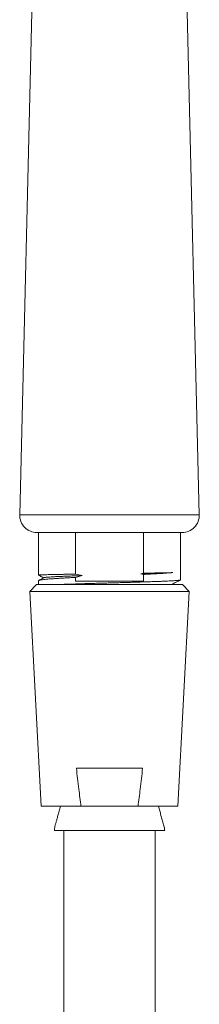
# Model space of a CAD drawing. Units: millimetres. Extents: x -94 to 388, y -227 to 456.
# Drawn here: x 235 to 261, y 51 to 193 of the extents above; entities that cross this region are included whole.
import ezdxf

# ---------------------------------------------------------------- set-up
doc = ezdxf.new("R2010")
doc.units = ezdxf.units.MM

msp = doc.modelspace()

# ---------------------------------------------------------------- linework, layer by layer
at = {"color": 7, "linetype": 'Continuous', "lineweight": 18}
for p, q in [((237.27, 223.22), (234.84, 121.27)), ((260.72, 121.27), (258.29, 223.22)), ((247.78, 118.71), (237.34, 118.71)), ((237.53, 118.71), (237.53, 112.56)), ((242.87, 112.71), (242.87, 118.71)), ((258.22, 118.71), (247.78, 118.71)), ((252.68, 118.71), (252.68, 112.85)), ((258.03, 111.89), (258.03, 118.71)), ((242.87, 112.71), (243.86, 112.5)), ((243.86, 112.5), (242.87, 112.23)), ((252.29, 112.75), (252.68, 112.85)), ((252.68, 112.67), (252.29, 112.75)), ((252.68, 112.67), (252.68, 111.71)), ((237.28, 111.21), (236.28, 110.21)), ((247.78, 111.21), (237.28, 111.21)), ((237.53, 111.76), (237.53, 111.21)), ((242.87, 111.71), (242.87, 112.23)), ((242.87, 111.71), (252.68, 111.71)), ((258.28, 111.21), (247.78, 111.21)), ((256.91, 111.21), (256.82, 111.25)), ((259.28, 110.21), (258.28, 111.21)), ((236.28, 110.21), (237.93, 79.21)), ((247.78, 110.21), (236.28, 110.21)), ((259.28, 110.21), (247.78, 110.21)), ((257.63, 79.21), (259.28, 110.21)), ((252.55, 84.71), (243.01, 84.71)), ((243.67, 79.21), (237.93, 79.21)), ((251.89, 79.21), (243.67, 79.21)), ((257.63, 79.21), (251.89, 79.21)), ((239.83, 75.71), (255.73, 75.71)), ((241.18, 75.71), (241.18, -18.17)), ((254.38, -18.17), (254.38, 75.71))]:
    msp.add_line(p, q, dxfattribs=at)
at = {"color": 8, "linetype": 'Continuous', "lineweight": 18}
msp.add_line((234.84, 121.27), (260.72, 121.27), dxfattribs=at)
at = {"color": 7, "linetype": 'Continuous', "lineweight": 18}
for centre, start, end in [((237.34, 121.21), 178.6361, 270), ((258.22, 121.21), 270, 1.3639)]:
    msp.add_arc(centre, 2.5, start, end, dxfattribs=at)
for points, knots in [([(237.54, 112.56), (237.53, 112.56), (237.53, 112.57), (237.59, 112.58), (237.71, 112.59), (237.92, 112.6), (238.19, 112.61), (238.54, 112.62), (238.95, 112.64), (239.42, 112.65), (239.95, 112.66), (240.51, 112.67), (241.08, 112.68), (241.64, 112.69), (242.24, 112.7), (242.66, 112.71), (242.87, 112.71)], [0, 0, 0, 0, 0.0263708, 0.1061978, 0.183771, 0.2613442, 0.3411711, 0.4209981, 0.4985714, 0.576145, 0.6559714, 0.7357987, 0.801184, 0.8665702, 0.9332845, 1, 1, 1, 1]), ([(237.54, 112.55), (237.61, 112.52), (237.86, 112.39), (238.11, 112.26), (238.28, 112.17)], [0, 0, 0, 0, 0.307138, 1, 1, 1, 1]), ([(238.32, 112.19), (238.32, 112.19), (238.32, 112.2), (238.43, 112.22), (238.64, 112.25), (238.95, 112.28), (239.35, 112.31), (239.84, 112.34), (240.39, 112.36), (241, 112.39), (241.64, 112.42), (242.34, 112.44), (243.08, 112.47), (243.6, 112.49), (243.86, 112.5)], [0, 0, 0, 0, 0.01276, 0.106338, 0.19995, 0.293586, 0.38726, 0.480982, 0.574735, 0.659725, 0.744747, 0.829807, 0.914894, 1, 1, 1, 1]), ([(252.29, 112.75), (252.55, 112.76), (253.09, 112.77), (253.83, 112.8), (254.54, 112.82), (255.2, 112.85), (255.82, 112.88), (256.4, 112.9), (256.74, 112.92), (256.91, 112.93)], [0, 0, 0, 0, 0.138031, 0.276111, 0.41422, 0.552358, 0.690544, 0.84525, 1, 1, 1, 1]), ([(256.91, 112.93), (256.77, 112.92), (256.5, 112.89), (256.01, 112.86), (255.46, 112.82), (254.9, 112.79), (254.35, 112.75), (253.83, 112.73), (253.27, 112.7), (252.88, 112.68), (252.68, 112.67)], [0, 0, 0, 0, 0.138823, 0.277646, 0.420502, 0.563359, 0.671582, 0.779806, 0.889902, 1, 1, 1, 1]), ([(252.68, 112.85), (252.89, 112.85), (253.34, 112.86), (253.99, 112.87), (254.66, 112.88), (255.28, 112.89), (255.87, 112.91), (256.43, 112.92), (256.75, 112.93), (256.91, 112.93)], [0, 0, 0, 0, 0.114138, 0.252855, 0.391574, 0.534322, 0.67707, 0.837778, 1, 1, 1, 1]), ([(242.87, 112.23), (242.6, 112.22), (242.09, 112.19), (241.38, 112.15), (240.73, 112.12), (240.12, 112.08), (239.57, 112.04), (239.08, 112.01), (238.66, 111.97), (238.29, 111.93), (237.99, 111.89), (237.77, 111.86), (237.62, 111.82), (237.54, 111.79), (237.54, 111.77), (237.54, 111.76)], [0, 0, 0, 0, 0.084876, 0.162515, 0.240154, 0.320049, 0.399944, 0.477583, 0.555223, 0.635117, 0.715013, 0.792652, 0.870291, 0.950187, 1, 1, 1, 1]), ([(238.31, 112.19), (238.11, 112.08), (237.86, 111.95), (237.61, 111.82), (237.57, 111.8)], [0, 0, 0, 0, 0.8308488, 1, 1, 1, 1]), ([(240.45, 111.21), (240.6, 111.21), (240.96, 111.23), (241.57, 111.25), (242.29, 111.27), (243.04, 111.3), (243.82, 111.32), (244.63, 111.35), (245.47, 111.37), (246.32, 111.4), (247.18, 111.42), (248.04, 111.45), (248.91, 111.47), (249.77, 111.49), (250.61, 111.52), (251.42, 111.54), (252.22, 111.57), (252.99, 111.59), (253.71, 111.62), (254.39, 111.64), (255.04, 111.66), (255.62, 111.69), (256.15, 111.71), (256.62, 111.74), (257.03, 111.76), (257.37, 111.79), (257.64, 111.81), (257.85, 111.84), (257.98, 111.86), (258.03, 111.88), (258.02, 111.89), (258.02, 111.89)], [0, 0, 0, 0, 0.027034, 0.062153, 0.098293, 0.134431, 0.16955, 0.20467, 0.240809, 0.276949, 0.312068, 0.347187, 0.383326, 0.419465, 0.454584, 0.489703, 0.525843, 0.561982, 0.597101, 0.63222, 0.668359, 0.704498, 0.739617, 0.774736, 0.810876, 0.847015, 0.882134, 0.917253, 0.953392, 0.989532, 1, 1, 1, 1]), ([(256.68, 111.21), (256.7, 111.21), (256.76, 111.22), (256.77, 111.23), (256.78, 111.24)], [0, 0, 0, 0, 0.418033, 1, 1, 1, 1]), ([(256.79, 111.24), (256.99, 111.34), (257.4, 111.56), (257.81, 111.77), (258.01, 111.87)], [0, 0, 0, 0, 0.505944, 1, 1, 1, 1]), ([(243.01, 84.71), (243.12, 83.7), (243.33, 81.87), (243.56, 80.03), (243.67, 79.21)], [0, 0, 0, 0, 0.54844, 1, 1, 1, 1]), ([(251.89, 79.21), (252, 80.03), (252.23, 81.87), (252.44, 83.7), (252.55, 84.71)], [0, 0, 0, 0, 0.45156, 1, 1, 1, 1]), ([(240.68, 79.21), (240.66, 79.09), (240.59, 78.75), (240.44, 78.2), (240.28, 77.63), (240.14, 77.12), (240.02, 76.7), (239.92, 76.32), (239.85, 76), (239.84, 75.8), (239.83, 75.71)], [0, 0, 0, 0, 0.103096, 0.287979, 0.467825, 0.60129, 0.724324, 0.833742, 0.926506, 1, 1, 1, 1]), ([(255.73, 75.71), (255.72, 75.78), (255.71, 75.96), (255.65, 76.24), (255.58, 76.57), (255.45, 77.01), (255.29, 77.57), (255.11, 78.22), (254.96, 78.77), (254.9, 79.1), (254.87, 79.21)], [0, 0, 0, 0, 0.0645103, 0.1445097, 0.2382273, 0.3435601, 0.527181, 0.7251376, 0.9068237, 1, 1, 1, 1])]:
    msp.add_open_spline(points, degree=3, knots=knots, dxfattribs=at)

doc.saveas('drawing.dxf')
